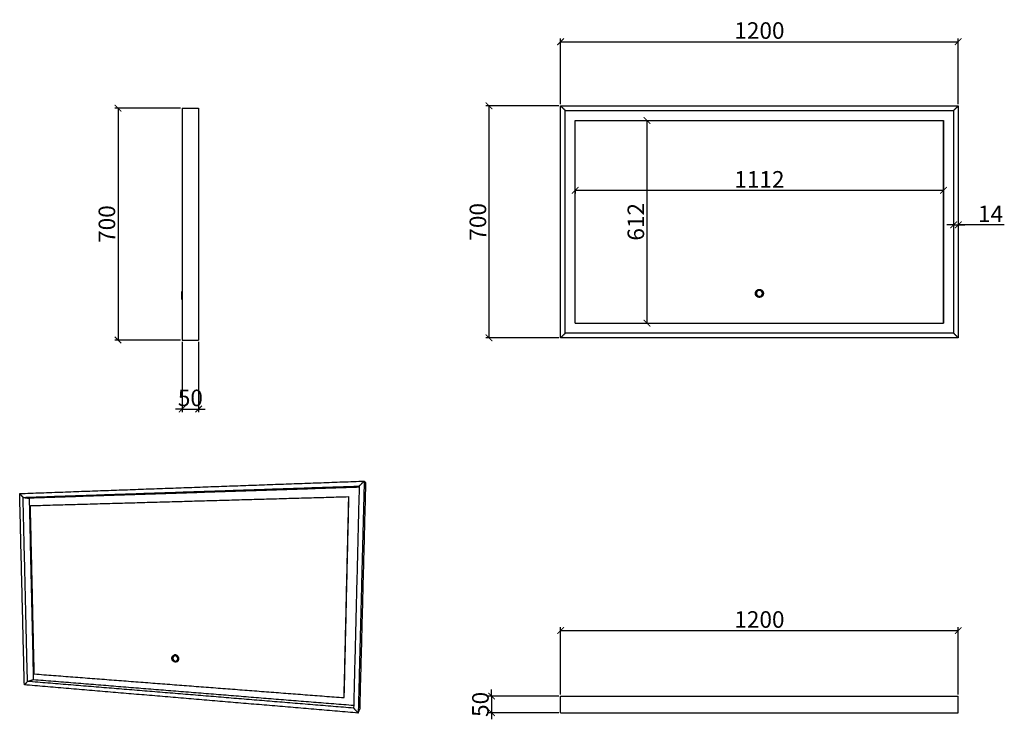
# Model space of a CAD drawing. Units: millimetres. Extents: x 1707 to 31158, y -1224 to 4483.
# Drawn here: x 28186 to 31158, y 2371 to 4483 of the extents above; entities that cross this region are included whole.
import ezdxf

# ---------------------------------------------------------------- set-up
doc = ezdxf.new("R2010")
doc.units = ezdxf.units.MM
doc.header["$LTSCALE"] = 32.67
doc.header["$PDMODE"] = 3
doc.header["$PDSIZE"] = 4
doc.layers.get('0').update_dxf_attribs({"linetype": 'CONTINUOUS'})
doc.layers.get('Defpoints').update_dxf_attribs({"linetype": 'CONTINUOUS'})
doc.styles.add('Arial', font='arial.ttf')
doc.dimstyles.new('Millimetro Piccolo', dxfattribs={"dimscale": 10, "dimtxt": 2.5, "dimasz": 3, "dimexe": 1, "dimexo": 0.5, "dimgap": 0.8, "dimtad": 1, "dimtoh": 1, "dimzin": 1, "dimdsep": 46, "dimtxsty": 'Arial', "dimcen": 2.5, "dimadec": 1, "dimazin": 0, "dimtfac": 1, "dimtdec": 4, "dimtix": 1, "dimtmove": 1, "dimatfit": 3, "dimfxl": 1, "dimtolj": 1, "dimtzin": 1, "dimarcsym": 0})

# ---------------------------------------------------------------- blocks, each defined once
blk = doc.blocks.new('_ArchTick')
at = {"color": 0, "linetype": 'ByBlock', "const_width": 0.15}
blk.add_lwpolyline([(-0.5, -0.5), (0.5, 0.5)], dxfattribs=at)
blk = doc.blocks.new('*D154')
at = {"color": 8, "lineweight": -2, "transparency": 16777216}
for p, q in [((30078, 4178.7), (30089.1, 4178.7)), ((30079.1, 4178.7), (30079.1, 3566.7)), ((30082, 3566.7), (30089.1, 3566.7))]:
    blk.add_line(p, q, dxfattribs=at)
at = {"layer": 'Defpoints', "color": 0, "transparency": 16777216}
for p in [(30073, 4178.7), (30077, 3566.7), (30079.1, 3566.7)]:
    blk.add_point(p, dxfattribs=at)
at = {"color": 8, "lineweight": -2, "transparency": 16777216, "xscale": 20, "yscale": 20, "zscale": 20}
for p, rotation in [((30079.1, 4178.7), 90), ((30079.1, 3566.7), 270)]:
    blk.add_blockref('_ArchTick', p, dxfattribs=dict(at, rotation=rotation))
at = {"color": 0, "transparency": 16777216, "insert": (30045.6, 3872.7), "char_height": 50, "attachment_point": 5, "rotation": 90, "style": 'Arial'}
blk.add_mtext('\\A1;612', dxfattribs=at)
blk = doc.blocks.new('*D155')
at = {"color": 8, "lineweight": -2, "transparency": 16777216}
for p, q in [((29862.5, 3970.8), (29862.5, 3957.8)), ((29862.5, 3967.8), (30974.4, 3967.8)), ((30974.4, 3968.5), (30974.4, 3977.8))]:
    blk.add_line(p, q, dxfattribs=at)
at = {"layer": 'Defpoints', "color": 0, "transparency": 16777216}
for p in [(29862.5, 3975.8), (30974.4, 3967.8), (30974.4, 3963.5)]:
    blk.add_point(p, dxfattribs=at)
at = {"color": 8, "lineweight": -2, "transparency": 16777216, "xscale": 20, "yscale": 20, "zscale": 20, "rotation": 180}
blk.add_blockref('_ArchTick', (29862.5, 3967.8), dxfattribs=at)
at = {"color": 8, "lineweight": -2, "transparency": 16777216, "xscale": 20, "yscale": 20, "zscale": 20}
blk.add_blockref('_ArchTick', (30974.4, 3967.8), dxfattribs=at)
at = {"color": 0, "transparency": 16777216, "insert": (30418.5, 4000.9), "char_height": 50, "attachment_point": 5, "style": 'Arial'}
blk.add_mtext('\\A1;1112', dxfattribs=at)
blk = doc.blocks.new('*D156')
at = {"color": 8, "lineweight": -2, "transparency": 16777216}
for p, q in [((31004.5, 3863.7), (30984.5, 3863.7)), ((31004.5, 3867.7), (31004.5, 3853.7)), ((31004.5, 3863.7), (31018.5, 3863.7)), ((31004.5, 3863.7), (31018.5, 3863.7)), ((31018.5, 3867.7), (31018.5, 3853.7)), ((31018.5, 3863.7), (31038.5, 3863.7)), ((31157.6, 3863.7), (31018.5, 3863.7))]:
    blk.add_line(p, q, dxfattribs=at)
at = {"layer": 'Defpoints', "color": 0, "transparency": 16777216}
for p in [(31004.5, 3872.7), (31018.5, 3872.7), (31018.5, 3863.7)]:
    blk.add_point(p, dxfattribs=at)
at = {"color": 8, "lineweight": -2, "transparency": 16777216, "xscale": 20, "yscale": 20, "zscale": 20}
blk.add_blockref('_ArchTick', (31004.5, 3863.7), dxfattribs=at)
at = {"color": 8, "lineweight": -2, "transparency": 16777216, "xscale": 20, "yscale": 20, "zscale": 20, "rotation": 180}
blk.add_blockref('_ArchTick', (31018.5, 3863.7), dxfattribs=at)
at = {"color": 0, "transparency": 16777216, "insert": (31116.2, 3896.8), "char_height": 50, "attachment_point": 5, "style": 'Arial'}
blk.add_mtext('\\A1;14', dxfattribs=at)
blk = doc.blocks.new('*D157')
at = {"color": 8, "lineweight": -2, "transparency": 16777216}
for p, q in [((29818.5, 2446.1), (29818.5, 2648.9)), ((31018.5, 2446.1), (31018.5, 2648.9)), ((29818.5, 2638.9), (31018.5, 2638.9))]:
    blk.add_line(p, q, dxfattribs=at)
at = {"layer": 'Defpoints', "color": 0, "transparency": 16777216}
for p in [(31018.5, 2638.9), (29818.5, 2441.1), (31018.5, 2441.1)]:
    blk.add_point(p, dxfattribs=at)
at = {"color": 8, "lineweight": -2, "transparency": 16777216, "xscale": 20, "yscale": 20, "zscale": 20, "rotation": 180}
blk.add_blockref('_ArchTick', (29818.5, 2638.9), dxfattribs=at)
at = {"color": 8, "lineweight": -2, "transparency": 16777216, "xscale": 20, "yscale": 20, "zscale": 20}
blk.add_blockref('_ArchTick', (31018.5, 2638.9), dxfattribs=at)
at = {"color": 0, "transparency": 16777216, "insert": (30418.5, 2672.4), "char_height": 50, "attachment_point": 5, "style": 'Arial'}
blk.add_mtext('\\A1;1200', dxfattribs=at)
blk = doc.blocks.new('*D158')
at = {"color": 8, "lineweight": -2, "transparency": 16777216}
for p, q in [((29813.5, 2441.1), (29599.9, 2441.1)), ((29609.9, 2441.1), (29609.9, 2461.1)), ((29609.9, 2441.1), (29609.9, 2391.1)), ((29813.5, 2391.1), (29599.9, 2391.1)), ((29609.9, 2391.1), (29609.9, 2371.1))]:
    blk.add_line(p, q, dxfattribs=at)
at = {"layer": 'Defpoints', "color": 0, "transparency": 16777216}
for p in [(29818.5, 2441.1), (29609.9, 2391.1), (29818.5, 2391.1)]:
    blk.add_point(p, dxfattribs=at)
at = {"color": 8, "lineweight": -2, "transparency": 16777216, "xscale": 20, "yscale": 20, "zscale": 20}
for p, rotation in [((29609.9, 2441.1), 270), ((29609.9, 2391.1), 90)]:
    blk.add_blockref('_ArchTick', p, dxfattribs=dict(at, rotation=rotation))
at = {"color": 0, "transparency": 16777216, "insert": (29576.4, 2416.1), "char_height": 50, "attachment_point": 5, "rotation": 90, "style": 'Arial'}
blk.add_mtext('\\A1;50', dxfattribs=at)
blk = doc.blocks.new('*D159')
at = {"color": 8, "lineweight": -2, "transparency": 16777216}
for p, q in [((29818.5, 4227.7), (29818.5, 4426.5)), ((29818.5, 4416.5), (31018.5, 4416.5)), ((31018.5, 4227.7), (31018.5, 4426.5))]:
    blk.add_line(p, q, dxfattribs=at)
at = {"layer": 'Defpoints', "color": 0, "transparency": 16777216}
for p in [(31018.5, 4416.5), (29818.5, 4222.7), (31018.5, 4222.7)]:
    blk.add_point(p, dxfattribs=at)
at = {"color": 8, "lineweight": -2, "transparency": 16777216, "xscale": 20, "yscale": 20, "zscale": 20, "rotation": 180}
blk.add_blockref('_ArchTick', (29818.5, 4416.5), dxfattribs=at)
at = {"color": 8, "lineweight": -2, "transparency": 16777216, "xscale": 20, "yscale": 20, "zscale": 20}
blk.add_blockref('_ArchTick', (31018.5, 4416.5), dxfattribs=at)
at = {"color": 0, "transparency": 16777216, "insert": (30418.5, 4450.1), "char_height": 50, "attachment_point": 5, "style": 'Arial'}
blk.add_mtext('\\A1;1200', dxfattribs=at)
blk = doc.blocks.new('*D160')
at = {"color": 8, "lineweight": -2, "transparency": 16777216}
for p, q in [((29813.5, 4222.7), (29592.3, 4222.7)), ((29602.3, 4222.7), (29602.3, 3522.7)), ((29813.5, 3522.7), (29592.3, 3522.7))]:
    blk.add_line(p, q, dxfattribs=at)
at = {"layer": 'Defpoints', "color": 0, "transparency": 16777216}
for p in [(29818.5, 4222.7), (29602.3, 3522.7), (29818.5, 3522.7)]:
    blk.add_point(p, dxfattribs=at)
at = {"color": 8, "lineweight": -2, "transparency": 16777216, "xscale": 20, "yscale": 20, "zscale": 20}
for p, rotation in [((29602.3, 4222.7), 90), ((29602.3, 3522.7), 270)]:
    blk.add_blockref('_ArchTick', p, dxfattribs=dict(at, rotation=rotation))
at = {"color": 0, "transparency": 16777216, "insert": (29568.8, 3872.7), "char_height": 50, "attachment_point": 5, "rotation": 90, "style": 'Arial'}
blk.add_mtext('\\A1;700', dxfattribs=at)
blk = doc.blocks.new('*D161')
at = {"color": 8, "lineweight": -2, "transparency": 16777216}
for p, q in [((28676, 3511), (28676, 3297.7)), ((28726, 3511), (28726, 3297.7)), ((28676, 3307.7), (28656, 3307.7)), ((28676, 3307.7), (28726, 3307.7)), ((28726, 3307.7), (28746, 3307.7))]:
    blk.add_line(p, q, dxfattribs=at)
at = {"layer": 'Defpoints', "color": 0, "transparency": 16777216}
for p in [(28676, 3516), (28726, 3516), (28726, 3307.7)]:
    blk.add_point(p, dxfattribs=at)
at = {"color": 8, "lineweight": -2, "transparency": 16777216, "xscale": 20, "yscale": 20, "zscale": 20}
blk.add_blockref('_ArchTick', (28676, 3307.7), dxfattribs=at)
at = {"color": 8, "lineweight": -2, "transparency": 16777216, "xscale": 20, "yscale": 20, "zscale": 20, "rotation": 180}
blk.add_blockref('_ArchTick', (28726, 3307.7), dxfattribs=at)
at = {"color": 0, "transparency": 16777216, "insert": (28701, 3341.2), "char_height": 50, "attachment_point": 5, "style": 'Arial'}
blk.add_mtext('\\A1;50', dxfattribs=at)
blk = doc.blocks.new('*D162')
at = {"color": 8, "lineweight": -2, "transparency": 16777216}
for p, q in [((28671, 4216), (28472.6, 4216)), ((28482.6, 4216), (28482.6, 3516)), ((28671, 3516), (28472.6, 3516))]:
    blk.add_line(p, q, dxfattribs=at)
at = {"layer": 'Defpoints', "color": 0, "transparency": 16777216}
for p in [(28676, 4216), (28482.6, 3516), (28676, 3516)]:
    blk.add_point(p, dxfattribs=at)
at = {"color": 8, "lineweight": -2, "transparency": 16777216, "xscale": 20, "yscale": 20, "zscale": 20}
for p, rotation in [((28482.6, 4216), 90), ((28482.6, 3516), 270)]:
    blk.add_blockref('_ArchTick', p, dxfattribs=dict(at, rotation=rotation))
at = {"color": 0, "transparency": 16777216, "insert": (28449.1, 3866), "char_height": 50, "attachment_point": 5, "rotation": 90, "style": 'Arial'}
blk.add_mtext('\\A1;700', dxfattribs=at)

msp = doc.modelspace()

# ---------------------------------------------------------------- linework, layer by layer
at = {"color": 0}
for points in [[(29818.49, 4222.716), (29825.49, 4215.716), (29832.49, 4208.716)], [(29818.49, 4222.716), (30418.49, 4222.716), (31018.49, 4222.716)], [(29818.49, 3522.716), (29818.49, 3872.716), (29818.49, 4222.716)], [(31004.49, 4208.716), (31011.49, 4215.716), (31018.49, 4222.716)], [(31018.49, 4222.716), (31018.49, 3872.716), (31018.49, 3522.716)], [(28676.031, 4215.973), (28676.031, 3865.973), (28676.031, 3515.973)], [(28676.031, 4215.973), (28701.031, 4215.973), (28726.031, 4215.973)], [(28726.031, 4215.973), (28726.031, 3865.973), (28726.031, 3515.973)], [(29832.49, 4208.716), (30418.49, 4208.716), (31004.49, 4208.716)], [(29832.49, 3536.716), (29832.49, 3872.716), (29832.49, 4208.716)], [(31004.49, 4208.716), (31004.49, 3872.716), (31004.49, 3536.716)], [(29862.49, 3566.716), (29862.49, 3872.716), (29862.49, 4178.716)], [(29862.49, 4178.716), (30418.463, 4178.716), (30974.436, 4178.716)], [(30974.436, 4178.716), (30974.436, 3872.716), (30974.436, 3566.716)], [(30974.436, 4178.716), (30974.442, 4178.716), (30974.448, 4178.716)], [(30974.448, 3566.716), (30974.448, 3872.716), (30974.448, 4178.716)], [(28675.031, 3649.973), (28675.031, 3655.973), (28675.031, 3661.973)], [(28675.031, 3637.973), (28675.031, 3643.973), (28675.031, 3649.973)], [(29862.49, 3566.716), (30418.463, 3566.716), (30974.436, 3566.716)], [(30974.436, 3566.716), (30974.442, 3566.716), (30974.448, 3566.716)], [(29832.49, 3536.716), (29825.49, 3529.716), (29818.49, 3522.716)], [(31004.49, 3536.716), (30418.49, 3536.716), (29832.49, 3536.716)], [(31004.49, 3536.716), (31011.49, 3529.716), (31018.49, 3522.716)], [(28676.031, 3515.973), (28701.031, 3515.973), (28726.031, 3515.973)], [(31018.49, 3522.716), (30418.49, 3522.716), (29818.49, 3522.716)], [(28185.866, 3052.492), (28705.737, 3071.292), (29225.607, 3090.092)], [(28196.135, 3040.955), (28703.326, 3058.036), (29210.517, 3075.118)], [(29210.424, 3071.401), (28712.435, 3054.948), (28214.447, 3038.494)], [(29210.517, 3075.118), (29202.114, 2739.955), (29193.711, 2404.793)], [(29225.607, 3090.092), (29216.585, 2740.092), (29207.562, 2390.092)], [(29210.517, 3075.118), (29218.062, 3082.605), (29225.607, 3090.092)], [(29229.776, 3085.006), (29220.896, 2743.261), (29212.015, 2401.516)], [(29225.607, 3090.092), (29227.692, 3087.549), (29229.776, 3085.006)], [(28185.866, 3052.492), (28191.001, 3046.723), (28196.135, 3040.955)], [(28199.899, 2474.999), (28192.882, 2763.746), (28185.866, 3052.492)], [(28196.135, 3040.955), (28205.291, 3039.724), (28214.447, 3038.494)], [(28209.367, 2485.436), (28202.751, 2763.195), (28196.135, 3040.955)], [(28214.447, 3038.494), (28220.723, 2764.886), (28226.999, 2491.279)], [(28218.246, 3016.113), (28698.447, 3029.659), (29178.648, 3043.205)], [(29178.648, 3043.205), (29171.498, 2739.859), (29164.347, 2436.513)], [(29164.913, 2437.561), (29172.055, 2740.183), (29179.196, 3042.805)], [(29178.648, 3043.205), (29178.922, 3043.005), (29179.196, 3042.805)], [(28229.821, 2507.983), (28224.034, 2762.048), (28218.246, 3016.113)], [(28229.821, 2507.983), (28697.084, 2472.248), (29164.347, 2436.513)], [(28209.367, 2485.436), (28204.633, 2480.217), (28199.899, 2474.999)], [(29207.562, 2390.092), (28703.731, 2432.545), (28199.899, 2474.999)], [(28209.367, 2485.436), (28218.183, 2488.357), (28226.999, 2491.279)], [(29193.711, 2404.793), (28701.539, 2445.114), (28209.367, 2485.436)], [(28226.999, 2491.279), (28710.465, 2452.4), (29193.93, 2413.522)], [(29164.347, 2436.513), (29164.63, 2437.037), (29164.913, 2437.561)], [(29818.49, 2441.092), (30418.49, 2441.092), (31018.49, 2441.092)], [(29818.49, 2391.092), (29818.49, 2416.092), (29818.49, 2441.092)], [(31018.49, 2391.092), (31018.49, 2416.092), (31018.49, 2441.092)], [(29193.711, 2404.793), (29200.637, 2397.442), (29207.562, 2390.092)], [(29207.562, 2390.092), (29209.789, 2395.804), (29212.015, 2401.516)], [(29818.49, 2391.092), (30418.49, 2391.092), (31018.49, 2391.092)], [(30430.49, 2390.092), (30418.49, 2390.092), (30406.49, 2390.092)]]:
    msp.add_open_spline(points, degree=2, dxfattribs=at)
for points, weights, knots in [([(30430.49, 3656.716), (30430.49, 3668.716), (30418.49, 3668.716), (30406.49, 3668.716), (30406.49, 3656.716), (30406.49, 3644.716), (30418.49, 3644.716), (30430.49, 3644.716), (30430.49, 3656.716)], [1, 0.707106781187, 1, 0.707106781187, 1, 0.707106781187, 1, 0.707106781187, 1], [0, 0, 0, 18.84955592, 18.84955592, 37.69911184, 37.69911184, 56.54866776, 56.54866776, 75.39822369, 75.39822369, 75.39822369]), ([(30427.49, 3656.716), (30427.49, 3647.716), (30418.49, 3647.716), (30409.49, 3647.716), (30409.49, 3656.716), (30409.49, 3665.716), (30418.49, 3665.716), (30427.49, 3665.716), (30427.49, 3656.716)], [1, 0.707106781187, 1, 0.707106781187, 1, 0.707106781187, 1, 0.707106781187, 1], [0, 0, 0, 14.13716694, 14.13716694, 28.27433388, 28.27433388, 42.41150082, 42.41150082, 56.54866776, 56.54866776, 56.54866776]), ([(28665.411, 2553.961), (28665.398, 2564.633), (28655.326, 2565.235), (28645.292, 2565.835), (28645.315, 2555.203), (28645.339, 2544.582), (28655.362, 2543.942), (28665.424, 2543.299), (28665.411, 2553.961)], [2143.22108673, 1514.68762849, 2146.19740122, 1520.49384384, 2151.43231523, 1522.09091488, 2148.45600074, 1516.28469953, 2143.22108673], [0, 0, 0, 14.13716694, 14.13716694, 28.27433388, 28.27433388, 42.41150082, 42.41150082, 56.54866776, 56.54866776, 56.54866776]), ([(28662.89, 2554.116), (28662.901, 2546.123), (28655.357, 2546.601), (28647.835, 2547.077), (28647.819, 2555.048), (28647.802, 2563.025), (28655.33, 2562.571), (28662.88, 2562.116), (28662.89, 2554.116)], [2144.24749029, 1516.81084257, 2148.1736758, 1521.16550408, 2150.40591167, 1519.9677008, 2146.47972616, 1515.61303929, 2144.24749029], [-56.54866776, -56.54866776, -56.54866776, -42.41150082, -42.41150082, -28.27433388, -28.27433388, -14.13716694, -14.13716694, 0, 0, 0]), ([(28652.197, 2562.026), (28648.135, 2560.042), (28648.145, 2555.189), (28648.161, 2547.222), (28655.681, 2546.746), (28657.313, 2546.642), (28658.799, 2547.264)], [1878.48067551, 1717.72002935, 2151.34083818, 1521.82659696, 2149.10860232, 1971.46121578, 1893.42967862], [18.55489089, 18.55489089, 18.55489089, 28.27433388, 28.27433388, 42.41150082, 42.41150082, 46.38756949, 46.38756949, 46.38756949]), ([(28665.73, 2554.103), (28665.718, 2564.771), (28655.649, 2565.372), (28653.548, 2565.498), (28651.625, 2564.72)], [2144.15601325, 1515.34872137, 2147.13232774, 1976.6871838, 1899.44995255], [0, 0, 0, 14.13716694, 14.13716694, 17.98652554, 17.98652554, 17.98652554])]:
    msp.add_rational_spline(points, weights, degree=2, knots=knots, dxfattribs=at)
msp.add_rational_spline([(28659.978, 2544.834), (28665.738, 2547.352), (28665.73, 2554.103)], [1888.27966184, 1699.10715176, 2144.15601325], degree=2, dxfattribs=at)

# ---------------------------------------------------------------- dimensions: what is measured, and where the dimension line sits
for base, p1, p2, text, picture, middle in [((31018.49, 4416.542), (29818.49, 4222.716), (31018.49, 4222.716), '1200', '*D159', (30418.49, 4450.071)), ((30974.436, 3967.772), (29862.49, 3975.772), (30974.436, 3963.545), '1112', '*D155', (30418.463, 4000.874)), ((28726.031, 3307.715), (28676.031, 3515.973), (28726.031, 3515.973), '50', '*D161', (28701.031, 3341.244)), ((31018.49, 2638.865), (29818.49, 2441.092), (31018.49, 2441.092), '1200', '*D157', (30418.49, 2672.394))]:
    dim = msp.add_linear_dim(base=base, p1=p1, p2=p2, text=text, dimstyle='Millimetro Piccolo', override={"dimtxt": 5, "dimasz": 2, "dimblk1": 'ArchTick', "dimblk2": 'ArchTick', "dimsah": 1, "dimclrd": 8, "dimclre": 8}, dxfattribs=at)
    dim.commit()
    dim.dimension.update_dxf_attribs({"geometry": picture, "text_midpoint": middle})
dim = msp.add_linear_dim(base=(28482.634, 3515.973), p1=(28676.031, 4215.973), p2=(28676.031, 3515.973), angle=90, text='700', dimstyle='Millimetro Piccolo', override={"dimtxt": 5, "dimasz": 2, "dimblk1": 'ArchTick', "dimblk2": 'ArchTick', "dimsah": 1, "dimclrd": 8, "dimclre": 8}, dxfattribs=at)
dim.commit()
dim.dimension.update_dxf_attribs({"geometry": '*D162', "text_midpoint": (28482.634, 3865.973), "dimtype": 160})
for base, p1, p2, text, picture, middle in [((29602.327, 3522.716), (29818.49, 4222.716), (29818.49, 3522.716), '700', '*D160', (29568.798, 3872.716)), ((30079.086, 3566.716), (30072.973, 4178.716), (30077.048, 3566.716), '612', '*D154', (30045.558, 3872.716)), ((29609.88, 2391.092), (29818.49, 2441.092), (29818.49, 2391.092), '50', '*D158', (29576.351, 2416.092))]:
    dim = msp.add_linear_dim(base=base, p1=p1, p2=p2, angle=90, text=text, dimstyle='Millimetro Piccolo', override={"dimtxt": 5, "dimasz": 2, "dimblk1": 'ArchTick', "dimblk2": 'ArchTick', "dimsah": 1, "dimclrd": 8, "dimclre": 8}, dxfattribs=at)
    dim.commit()
    dim.dimension.update_dxf_attribs({"geometry": picture, "text_midpoint": middle})
dim = msp.add_linear_dim(base=(31018.49, 3863.716), p1=(31004.49, 3872.716), p2=(31018.49, 3872.716), text='14', dimstyle='Millimetro Piccolo', override={"dimtxt": 5, "dimasz": 2, "dimblk1": 'ArchTick', "dimblk2": 'ArchTick', "dimsah": 1, "dimclrd": 8, "dimclre": 8}, dxfattribs=at)
dim.commit()
dim.dimension.update_dxf_attribs({"geometry": '*D156', "text_midpoint": (31116.239, 3865.601), "dimtype": 160})

doc.saveas('drawing.dxf')
